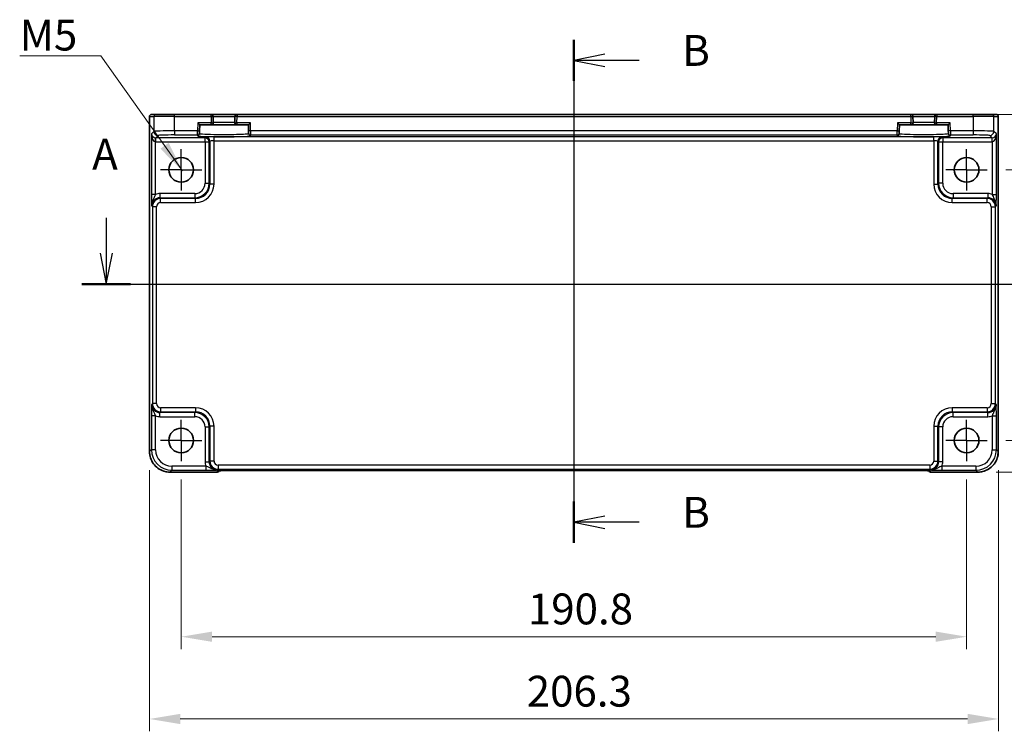
# Model space of a CAD drawing. Units: millimetres. Extents: x 43 to 5156, y 24 to 1008.
# Drawn here: x 4134 to 4373, y 416 to 589 of the extents above; entities that cross this region are included whole.
import ezdxf

# ---------------------------------------------------------------- set-up
doc = ezdxf.new("R2010")
doc.units = ezdxf.units.MM
doc.header["$LTSCALE"] = 3
doc.linetypes.add('AM_ISO08W050', pattern=[18, 12, -1.5, 3, -1.5])
doc.linetypes.add('AM_ISO08W050x2', pattern=[9, 6, -0.75, 1.5, -0.75])
doc.layers.get('Defpoints').update_dxf_attribs({"lineweight": 25})
for name, color, linetype, lineweight in [('AM_7', 4, 'AM_ISO08W050', 25), ('Dimension (ISO)', 7, 'Continuous', 18), ('Dimension (ISO) @ 1', 7, 'Continuous', 18), ('Section Line (ISO)', 7, 'Continuous', 25), ('Symbol (ISO)', 7, 'Continuous', 18), ('Visible (ISO)', 7, 'Continuous', 35), ('Visible Narrow (ISO)', 7, 'Continuous', 25)]:
    doc.layers.add(name, color=color, linetype=linetype, lineweight=lineweight)
doc.styles.add('Note Text (TK)', font='txt')
doc.dimstyles.new('Default - Method 1b (TK)', dxfattribs={"dimscale": 3, "dimtxt": 2.5, "dimasz": 2.5, "dimexe": 1, "dimexo": 1.5, "dimgap": 1, "dimtad": 1, "dimtoh": 1, "dimrnd": 1e-08, "dimdsep": 46, "dimtxsty": 'Note Text (TK)', "dimcen": 0.09, "dimdle": 5, "dimclrd": 100, "dimclre": 100, "dimclrt": 7, "dimadec": 1, "dimazin": 1, "dimtfac": 1, "dimtmove": 0, "dimatfit": 3, "dimfxl": 1, "dimtolj": 1, "dimlwd": -1, "dimlwe": -1, "dimarcsym": 0})
doc.dimstyles.new('Default - Method 1b (TK)$7', dxfattribs={"dimscale": 3, "dimtxt": 2.5, "dimasz": 2.5, "dimexe": 1, "dimexo": 1.5, "dimgap": 1, "dimtad": 1, "dimtoh": 1, "dimrnd": 1e-08, "dimdsep": 46, "dimtxsty": 'Note Text (TK)', "dimcen": 0.09, "dimdle": 5, "dimclrd": 100, "dimclre": 100, "dimclrt": 7, "dimadec": 1, "dimazin": 1, "dimtfac": 1, "dimtmove": 0, "dimatfit": 3, "dimfxl": 1, "dimtolj": 1, "dimlwd": -1, "dimlwe": -1, "dimarcsym": 0})

# ---------------------------------------------------------------- blocks, each defined once
blk = doc.blocks.new('2dTransSection00')
at = {"layer": 'Section Line (ISO)', "linetype": 'Continuous'}
for p, q in [((71.63, 180.215), (71.63, 177.34)), ((148.92, 180.215), (148.92, 177.34)), ((71.13, 177.34), (71.63, 174.84)), ((71.63, 177.34), (71.63, 174.84)), ((71.63, 174.84), (72.13, 177.34)), ((148.42, 177.34), (148.92, 174.84)), ((148.92, 177.34), (148.92, 174.84)), ((148.92, 174.84), (149.42, 177.34)), ((69.657, 174.84), (150.892, 174.84))]:
    blk.add_line(p, q, dxfattribs=at)
at = {"layer": 'Section Line (ISO)', "linetype": 'Continuous', "lineweight": 50}
for p, q in [((69.657, 174.84), (73.602, 174.84)), ((146.947, 174.84), (150.892, 174.84))]:
    blk.add_line(p, q, dxfattribs=at)
at = {"layer": 'Section Line (ISO)', "char_height": 2.5, "attachment_point": 7, "style": 'Note Text (TK)'}
for insert in [(70.493, 183.34), (147.539, 181.148)]:
    blk.add_mtext('A', dxfattribs=dict(at, insert=insert))
blk = doc.blocks.new('2dTransSection11')
at = {"layer": 'Section Line (ISO)', "linetype": 'Continuous'}
for p, q in [((109.506, 194.647), (109.506, 153.866)), ((112.006, 193.473), (109.506, 192.973)), ((112.006, 192.973), (109.506, 192.973)), ((109.506, 192.973), (112.006, 192.473)), ((114.778, 192.973), (112.006, 192.973)), ((112.006, 156.04), (109.506, 155.54)), ((112.006, 155.54), (109.506, 155.54)), ((109.506, 155.54), (112.006, 155.04)), ((114.778, 155.54), (112.006, 155.54))]:
    blk.add_line(p, q, dxfattribs=at)
at = {"layer": 'Section Line (ISO)', "linetype": 'Continuous', "lineweight": 50}
for p, q in [((109.506, 194.647), (109.506, 191.299)), ((109.506, 157.214), (109.506, 153.866))]:
    blk.add_line(p, q, dxfattribs=at)
at = {"layer": 'Section Line (ISO)', "char_height": 2.5, "attachment_point": 7, "style": 'Note Text (TK)'}
for insert in [(118.278, 191.745), (118.278, 154.312)]:
    blk.add_mtext('B', dxfattribs=dict(at, insert=insert))
blk = doc.blocks.new('*D68')
at = {"layer": 'Defpoints', "color": 0}
for p in [(4368.92, 552.3), (4368.92, 486.5), (4411.63, 486.5)]:
    blk.add_point(p, dxfattribs=at)
at = {"layer": 'Dimension (ISO)', "color": 100}
for p, q in [((4373.42, 552.3), (4414.63, 552.3)), ((4411.63, 544.8), (4411.63, 494)), ((4373.42, 486.5), (4414.63, 486.5))]:
    blk.add_line(p, q, dxfattribs=at)
for points in [[(4410.38, 544.8), (4412.88, 544.8), (4411.63, 552.3)], [(4410.38, 494), (4412.88, 494), (4411.63, 486.5)]]:
    blk.add_solid(points, dxfattribs=at)
at = {"layer": 'Dimension (ISO)', "color": 7, "insert": (4404.88, 510.67), "char_height": 7.5, "attachment_point": 4, "rotation": 90, "style": 'Note Text (TK)'}
blk.add_mtext('\\A1;65.8', dxfattribs=at)
blk = doc.blocks.new('*D47')
at = {"layer": 'Defpoints', "color": 0}
for p in [(4365.55, 565.79), (4366.63, 478.79), (4431.63, 478.79)]:
    blk.add_point(p, dxfattribs=at)
at = {"layer": 'Dimension (ISO)', "color": 100}
for p, q in [((4370.05, 565.79), (4434.63, 565.79)), ((4431.63, 558.29), (4431.63, 486.29)), ((4371.13, 478.79), (4434.63, 478.79))]:
    blk.add_line(p, q, dxfattribs=at)
for points in [[(4430.38, 558.29), (4432.88, 558.29), (4431.63, 565.79)], [(4430.38, 486.29), (4432.88, 486.29), (4431.63, 478.79)]]:
    blk.add_solid(points, dxfattribs=at)
at = {"layer": 'Dimension (ISO)', "color": 7, "insert": (4424.88, 517.41), "char_height": 7.5, "attachment_point": 4, "rotation": 90, "style": 'Note Text (TK)'}
blk.add_mtext('\\A1;87', dxfattribs=at)
blk = doc.blocks.new('*D69')
at = {"layer": 'Defpoints', "color": 0}
for p in [(4173.12, 481.5), (4363.92, 481.5), (4363.92, 438.79)]:
    blk.add_point(p, dxfattribs=at)
at = {"layer": 'Dimension (ISO)', "color": 100}
for p, q in [((4173.12, 477), (4173.12, 435.79)), ((4363.92, 477), (4363.92, 435.79)), ((4180.62, 438.79), (4356.42, 438.79))]:
    blk.add_line(p, q, dxfattribs=at)
for points in [[(4180.62, 440.04), (4180.62, 437.54), (4173.12, 438.79)], [(4356.42, 440.04), (4356.42, 437.54), (4363.92, 438.79)]]:
    blk.add_solid(points, dxfattribs=at)
at = {"layer": 'Dimension (ISO)', "color": 7, "insert": (4257.33, 445.54), "char_height": 7.5, "attachment_point": 4, "style": 'Note Text (TK)'}
blk.add_mtext('\\A1;190.8', dxfattribs=at)
blk = doc.blocks.new('*D49')
at = {"layer": 'Defpoints', "color": 0}
for p in [(4165.37, 483.79), (4371.67, 483.79), (4371.67, 418.79)]:
    blk.add_point(p, dxfattribs=at)
at = {"layer": 'Dimension (ISO)', "color": 100}
for p, q in [((4165.37, 479.29), (4165.37, 415.79)), ((4371.67, 479.29), (4371.67, 415.79)), ((4172.87, 418.79), (4364.17, 418.79))]:
    blk.add_line(p, q, dxfattribs=at)
for points in [[(4172.87, 420.04), (4172.87, 417.54), (4165.37, 418.79)], [(4364.17, 420.04), (4364.17, 417.54), (4371.67, 418.79)]]:
    blk.add_solid(points, dxfattribs=at)
at = {"layer": 'Dimension (ISO)', "color": 7, "insert": (4257.05, 425.54), "char_height": 7.5, "attachment_point": 4, "style": 'Note Text (TK)'}
blk.add_mtext('\\A1;206.3', dxfattribs=at)

msp = doc.modelspace()

# ---------------------------------------------------------------- linework, layer by layer
at = {"layer": 'AM_7'}
msp.add_line((4268.5168, 568.7522), (4268.5168, 476.1858), dxfattribs=at)
at = {"layer": 'AM_7', "linetype": 'AM_ISO08W050x2', "ltscale": 0.5}
for p, q in [((4173.1168, 552.3022), (4173.1168, 557.3022)), ((4363.9168, 552.3022), (4363.9168, 557.3022)), ((4173.1168, 552.3022), (4168.1168, 552.3022)), ((4173.1168, 552.3022), (4178.1168, 552.3022)), ((4173.1168, 552.3022), (4173.1168, 547.3022)), ((4363.9168, 552.3022), (4358.9168, 552.3022)), ((4363.9168, 552.3022), (4368.9168, 552.3022)), ((4363.9168, 552.3022), (4363.9168, 547.3022)), ((4173.1168, 486.5022), (4173.1168, 491.5022)), ((4363.9168, 486.5022), (4363.9168, 491.5022)), ((4173.1168, 486.5022), (4168.1168, 486.5022)), ((4173.1168, 486.5022), (4178.1168, 486.5022)), ((4173.1168, 486.5022), (4173.1168, 481.5022)), ((4363.9168, 486.5022), (4358.9168, 486.5022)), ((4363.9168, 486.5022), (4368.9168, 486.5022)), ((4363.9168, 486.5022), (4363.9168, 481.5022))]:
    msp.add_line(p, q, dxfattribs=at)
at = {"layer": 'Visible (ISO)'}
for p, q in [((4165.4023, 483.7853), (4165.4023, 565.2522)), ((4165.9023, 565.7522), (4165.9026, 565.7522)), ((4166.99, 565.7522), (4165.9026, 565.7522)), ((4166.99, 565.7522), (4171.4873, 565.7522)), ((4180.3642, 565.7522), (4171.4873, 565.7522)), ((4186.6693, 565.7522), (4180.3642, 565.7522)), ((4180.9033, 563.7653), (4180.8641, 565.2653)), ((4186.1695, 565.2653), (4186.1302, 563.7653)), ((4350.3642, 565.7522), (4186.6693, 565.7522)), ((4356.6693, 565.7522), (4350.3642, 565.7522)), ((4350.9033, 563.7653), (4350.8641, 565.2653)), ((4356.1695, 565.2653), (4356.1302, 563.7653)), ((4365.5463, 565.7522), (4356.6693, 565.7522)), ((4365.5463, 565.7522), (4370.0435, 565.7522)), ((4371.1309, 565.7522), (4370.0435, 565.7522)), ((4371.1309, 565.7522), (4371.1312, 565.7522)), ((4371.6312, 565.2522), (4371.6312, 483.7853)), ((4177.1135, 563.7522), (4177.6006, 563.2522)), ((4177.5615, 561.7591), (4177.6006, 563.2522)), ((4177.6006, 563.2522), (4180.4035, 563.2522)), ((4180.4035, 563.2522), (4186.63, 563.2522)), ((4186.63, 563.2522), (4189.433, 563.2522)), ((4189.433, 563.2522), (4189.9201, 563.7522)), ((4189.433, 563.2522), (4189.4721, 561.7591)), ((4347.1135, 563.7522), (4347.6006, 563.2522)), ((4347.5615, 561.7591), (4347.6006, 563.2522)), ((4347.6006, 563.2522), (4350.4035, 563.2522)), ((4350.4035, 563.2522), (4356.63, 563.2522)), ((4356.63, 563.2522), (4359.433, 563.2522)), ((4359.433, 563.2522), (4359.9201, 563.7522)), ((4359.433, 563.2522), (4359.4721, 561.7591)), ((4177.5429, 561.0492), (4177.5484, 561.2594)), ((4177.5615, 561.7591), (4177.5484, 561.2594)), ((4189.4852, 561.2594), (4189.4721, 561.7591)), ((4189.4852, 561.2594), (4189.4907, 561.0492)), ((4347.5429, 561.0492), (4347.5484, 561.2594)), ((4347.5615, 561.7591), (4347.5484, 561.2594)), ((4359.4852, 561.2594), (4359.4721, 561.7591)), ((4359.4852, 561.2594), (4359.4907, 561.0492)), ((4181.6881, 478.7877), (4170.3999, 478.7877)), ((4182.3952, 479.0806), (4182.4661, 479.1515)), ((4184.9146, 479.1858), (4352.1189, 479.1858)), ((4354.5674, 479.1515), (4354.6384, 479.0806)), ((4366.6337, 478.7877), (4355.3455, 478.7877))]:
    msp.add_line(p, q, dxfattribs=at)
for centre in [(4173.1168, 552.3022), (4363.9168, 552.3022), (4173.1168, 486.5022), (4363.9168, 486.5022)]:
    msp.add_circle(centre, 3, dxfattribs=at)
for centre, radius, start, end in [((4165.9023, 565.2522), 0.5, 90, 180), ((4180.3642, 565.2522), 0.5, 1.5, 90), ((4186.6693, 565.2522), 0.5, 90, 178.5), ((4350.3642, 565.2522), 0.5, 1.5, 90), ((4356.6693, 565.2522), 0.5, 90, 178.5), ((4371.1312, 565.2522), 0.5, 0, 90), ((4180.4035, 563.7522), 0.5, 270, 1.5), ((4186.63, 563.7522), 0.5, 178.5, 270), ((4350.4035, 563.7522), 0.5, 270, 1.5), ((4356.63, 563.7522), 0.5, 178.5, 270), ((4181.6881, 479.7877), 1, 270, 315), ((4355.3455, 479.7877), 1, 225, 270)]:
    msp.add_arc(centre, radius, start, end, dxfattribs=at)
for points, knots in [([(4165.4023, 483.7853), (4165.4023, 483.2618), (4165.4851, 482.7385), (4165.8085, 481.7429), (4166.0489, 481.2709), (4166.6641, 480.4241), (4167.0387, 480.0495), (4167.8855, 479.4343), (4168.3575, 479.1939), (4169.3531, 478.8705), (4169.8764, 478.7877), (4170.3999, 478.7877)], [-0.78478918, -0.78478918, -0.78478918, -0.78478918, -0.47087351, -0.47087351, -0.15695784, -0.15695784, 0.15695784, 0.15695784, 0.47087351, 0.47087351, 0.78478918, 0.78478918, 0.78478918, 0.78478918]), ([(4366.6337, 478.7877), (4367.1571, 478.7877), (4367.6805, 478.8705), (4368.676, 479.1939), (4369.1481, 479.4343), (4369.9949, 480.0495), (4370.3695, 480.4241), (4370.9846, 481.2709), (4371.2251, 481.7429), (4371.5484, 482.7385), (4371.6312, 483.2618), (4371.6312, 483.7853)], [-0.78478918, -0.78478918, -0.78478918, -0.78478918, -0.47087351, -0.47087351, -0.15695784, -0.15695784, 0.15695784, 0.15695784, 0.47087351, 0.47087351, 0.78478918, 0.78478918, 0.78478918, 0.78478918]), ([(4184.9146, 479.1858), (4184.621, 479.1858), (4184.3263, 479.1847), (4183.764, 479.1802), (4183.4965, 479.1768), (4183.0163, 479.1684), (4182.8035, 479.1632), (4182.4696, 479.1523), (4182.3418, 479.1463), (4182.2395, 479.1396), (4182.2203, 479.1381), (4182.1992, 479.1362), (4182.1938, 479.1356), (4182.1932, 479.1355), (4182.1932, 479.1355), (4182.1932, 479.1355)], [4.66304364, 4.66304364, 4.66304364, 4.66304364, 4.97720291, 4.97720291, 5.29136218, 5.29136218, 5.60552144, 5.60552144, 5.89758115, 5.89758115, 5.98763546, 5.98763546, 6.04935493, 6.04935493, 6.05266794, 6.05266794, 6.05266794, 6.05266794]), ([(4354.8404, 479.1355), (4354.8404, 479.1355), (4354.835, 479.1361), (4354.8096, 479.1384), (4354.7804, 479.1406), (4354.6834, 479.1465), (4354.6023, 479.1503), (4354.3697, 479.1591), (4354.2027, 479.1638), (4353.792, 479.1728), (4353.5402, 479.1768), (4352.9996, 479.1827), (4352.7109, 479.1846), (4352.3187, 479.1857), (4352.2187, 479.1858), (4352.1189, 479.1858)], [0.23051737, 0.23051737, 0.23051737, 0.23051737, 0.29425246, 0.29425246, 0.41677098, 0.41677098, 0.61298432, 0.61298432, 0.88502233, 0.88502233, 1.19918159, 1.19918159, 1.51334086, 1.51334086, 1.62014166, 1.62014166, 1.62014166, 1.62014166])]:
    msp.add_open_spline(points, degree=3, knots=knots, dxfattribs=at)
at = {"layer": 'Visible Narrow (ISO)'}
for p, q in [((4165.4029, 565.2522), (4165.4023, 565.2522)), ((4165.4029, 483.7853), (4165.4029, 565.2522)), ((4165.4029, 565.2522), (4166.4903, 565.2522)), ((4171.4873, 565.2522), (4166.4903, 565.2522)), ((4166.4903, 565.2522), (4166.4903, 561.6373)), ((4171.4873, 565.2522), (4171.4873, 565.7522)), ((4171.4873, 565.2522), (4180.3642, 565.2522)), ((4171.4873, 561.7722), (4171.4873, 565.2522)), ((4180.3642, 565.2522), (4180.3642, 565.7522)), ((4180.3642, 565.2522), (4180.8641, 565.2653)), ((4180.3642, 565.2522), (4180.4035, 563.7522)), ((4180.8641, 565.2653), (4186.1695, 565.2653)), ((4186.6693, 565.2522), (4186.1695, 565.2653)), ((4186.63, 563.7522), (4186.6693, 565.2522)), ((4186.6693, 565.7522), (4186.6693, 565.2522)), ((4186.6693, 565.2522), (4350.3642, 565.2522)), ((4350.3642, 565.2522), (4350.3642, 565.7522)), ((4350.3642, 565.2522), (4350.8641, 565.2653)), ((4350.3642, 565.2522), (4350.4035, 563.7522)), ((4350.8641, 565.2653), (4356.1695, 565.2653)), ((4356.6693, 565.2522), (4356.1695, 565.2653)), ((4356.63, 563.7522), (4356.6693, 565.2522)), ((4356.6693, 565.7522), (4356.6693, 565.2522)), ((4356.6693, 565.2522), (4365.5463, 565.2522)), ((4365.5463, 565.2522), (4365.5463, 565.7522)), ((4370.5432, 565.2522), (4365.5463, 565.2522)), ((4365.5463, 565.2522), (4365.5463, 561.7722)), ((4370.5432, 565.2522), (4371.6306, 565.2522)), ((4370.5432, 561.6373), (4370.5432, 565.2522)), ((4371.6312, 565.2522), (4371.6306, 565.2522)), ((4371.6306, 565.2522), (4371.6306, 483.7853)), ((4177.1135, 563.7522), (4177.0616, 561.7722)), ((4180.4035, 563.7522), (4177.1135, 563.7522)), ((4180.4035, 563.7522), (4180.9033, 563.7653)), ((4180.4035, 563.2522), (4180.4035, 563.7522)), ((4186.1302, 563.7653), (4180.9033, 563.7653)), ((4186.1302, 563.7653), (4186.63, 563.7522)), ((4186.63, 563.7522), (4186.63, 563.2522)), ((4189.9201, 563.7522), (4186.63, 563.7522)), ((4189.9719, 561.7722), (4189.9201, 563.7522)), ((4347.1135, 563.7522), (4347.0616, 561.7722)), ((4350.4035, 563.7522), (4347.1135, 563.7522)), ((4350.4035, 563.7522), (4350.9033, 563.7653)), ((4350.4035, 563.2522), (4350.4035, 563.7522)), ((4356.1302, 563.7653), (4350.9033, 563.7653)), ((4356.1302, 563.7653), (4356.63, 563.7522)), ((4356.63, 563.7522), (4356.63, 563.2522)), ((4359.9201, 563.7522), (4356.63, 563.7522)), ((4359.9719, 561.7722), (4359.9201, 563.7522)), ((4166.4903, 561.6373), (4165.8709, 561.0179)), ((4165.8709, 561.0179), (4165.8709, 546.3218)), ((4166.8702, 559.0876), (4166.9039, 560.0864)), ((4166.9376, 560.0859), (4167.4897, 560.638)), ((4166.9376, 559.0865), (4166.9376, 560.0859)), ((4178.9011, 560.0859), (4166.9376, 560.0859)), ((4171.4873, 561.7722), (4171.4873, 560.7728)), ((4177.0616, 561.7722), (4171.4873, 561.7722)), ((4171.4873, 560.7728), (4177.0486, 560.7728)), ((4177.0486, 560.7728), (4177.0431, 560.5626)), ((4177.0486, 560.7728), (4177.0616, 561.7722)), ((4177.0616, 561.7722), (4177.5615, 561.7591)), ((4179.0816, 560.2664), (4178.9011, 560.0859)), ((4178.9011, 559.0865), (4178.9011, 560.0859)), ((4181.0804, 559.3344), (4181.0804, 560.3338)), ((4355.9532, 560.3338), (4181.0804, 560.3338)), ((4189.9719, 561.7722), (4189.4721, 561.7591)), ((4347.0616, 561.7722), (4189.9719, 561.7722)), ((4189.9719, 561.7722), (4189.985, 560.7728)), ((4189.985, 560.7728), (4347.0486, 560.7728)), ((4189.9905, 560.5626), (4189.985, 560.7728)), ((4347.0486, 560.7728), (4347.0431, 560.5626)), ((4347.0486, 560.7728), (4347.0616, 561.7722)), ((4347.0616, 561.7722), (4347.5615, 561.7591)), ((4355.9532, 559.3344), (4355.9532, 560.3338)), ((4358.1325, 560.0859), (4357.9519, 560.2664)), ((4358.1325, 560.0859), (4358.1325, 559.0865)), ((4370.0959, 560.0859), (4358.1325, 560.0859)), ((4359.9719, 561.7722), (4359.4721, 561.7591)), ((4365.5463, 561.7722), (4359.9719, 561.7722)), ((4359.9719, 561.7722), (4359.985, 560.7728)), ((4359.985, 560.7728), (4365.5463, 560.7728)), ((4359.9905, 560.5626), (4359.985, 560.7728)), ((4365.5463, 561.7722), (4365.5463, 560.7728)), ((4369.5438, 560.638), (4370.0959, 560.0859)), ((4370.0959, 559.0865), (4370.0959, 560.0859)), ((4370.1633, 559.0876), (4370.1296, 560.0864)), ((4371.1627, 561.0179), (4370.5432, 561.6373)), ((4371.1627, 546.3218), (4371.1627, 561.0179)), ((4166.8702, 546.3218), (4166.8702, 559.0876)), ((4166.9376, 559.0865), (4178.9011, 559.0865)), ((4178.9011, 559.0865), (4179.9005, 559.0865)), ((4178.9011, 559.0865), (4178.9011, 549.0163)), ((4179.9005, 559.0865), (4180.081, 559.267)), ((4179.9005, 549.0163), (4179.9005, 559.0865)), ((4180.081, 559.267), (4180.081, 548.8358)), ((4181.0804, 548.8358), (4181.0804, 559.3344)), ((4181.0804, 559.3344), (4355.9532, 559.3344)), ((4355.9532, 559.3344), (4355.9532, 548.8358)), ((4356.9525, 548.8358), (4356.9525, 559.267)), ((4356.9525, 559.267), (4357.1331, 559.0865)), ((4357.1331, 559.0865), (4358.1325, 559.0865)), ((4357.1331, 559.0865), (4357.1331, 549.0163)), ((4358.1325, 559.0865), (4370.0959, 559.0865)), ((4358.1325, 549.0163), (4358.1325, 559.0865)), ((4370.1633, 559.0876), (4370.1633, 546.3218)), ((4178.9011, 549.0163), (4179.9005, 549.0163)), ((4180.081, 548.8358), (4179.9005, 549.0163)), ((4181.0804, 548.8358), (4180.081, 548.8358)), ((4355.9532, 548.8358), (4356.9525, 548.8358)), ((4357.1331, 549.0163), (4356.9525, 548.8358)), ((4358.1325, 549.0163), (4357.1331, 549.0163)), ((4166.8702, 546.3218), (4165.8709, 546.3218)), ((4176.4026, 546.5179), (4167.937, 546.5179)), ((4167.937, 546.5179), (4167.937, 545.5185)), ((4168.1176, 545.3379), (4167.937, 545.5185)), ((4167.937, 545.5185), (4176.4026, 545.5185)), ((4176.4026, 546.5179), (4176.4026, 545.5185)), ((4176.4026, 545.5185), (4176.5831, 545.3379)), ((4360.4504, 545.3379), (4360.6309, 545.5185)), ((4369.0965, 546.5179), (4360.6309, 546.5179)), ((4360.6309, 546.5179), (4360.6309, 545.5185)), ((4360.6309, 545.5185), (4369.0965, 545.5185)), ((4369.0965, 545.5185), (4368.916, 545.3379)), ((4369.0965, 546.5179), (4369.0965, 545.5185)), ((4370.1633, 546.3218), (4371.1627, 546.3218)), ((4165.9383, 543.5197), (4166.1188, 543.3392)), ((4167.1182, 543.3392), (4166.1188, 543.3392)), ((4166.1188, 543.3392), (4166.1188, 495.4652)), ((4167.1182, 495.4652), (4167.1182, 543.3392)), ((4168.1176, 544.3385), (4168.1176, 545.3379)), ((4176.5831, 545.3379), (4168.1176, 545.3379)), ((4168.1176, 544.3385), (4176.5831, 544.3385)), ((4176.5831, 544.3385), (4176.5831, 545.3379)), ((4360.4504, 544.3385), (4360.4504, 545.3379)), ((4368.916, 545.3379), (4360.4504, 545.3379)), ((4360.4504, 544.3385), (4368.916, 544.3385)), ((4368.916, 544.3385), (4368.916, 545.3379)), ((4369.9154, 543.3392), (4370.9148, 543.3392)), ((4369.9154, 543.3392), (4369.9154, 495.4652)), ((4370.9148, 543.3392), (4371.0953, 543.5197)), ((4370.9148, 495.4652), (4370.9148, 543.3392)), ((4166.1188, 495.4652), (4165.9383, 495.2847)), ((4167.1182, 495.4652), (4166.1188, 495.4652)), ((4369.9154, 495.4652), (4370.9148, 495.4652)), ((4371.0953, 495.2847), (4370.9148, 495.4652)), ((4167.937, 493.2859), (4168.1176, 493.4664)), ((4176.4026, 493.2859), (4167.937, 493.2859)), ((4167.937, 492.2865), (4167.937, 493.2859)), ((4168.1176, 494.4658), (4168.1176, 493.4664)), ((4176.5831, 494.4658), (4168.1176, 494.4658)), ((4168.1176, 493.4664), (4176.5831, 493.4664)), ((4176.5831, 493.4664), (4176.4026, 493.2859)), ((4176.4026, 492.2865), (4176.4026, 493.2859)), ((4176.5831, 494.4658), (4176.5831, 493.4664)), ((4360.4504, 494.4658), (4360.4504, 493.4664)), ((4368.916, 494.4658), (4360.4504, 494.4658)), ((4360.6309, 493.2859), (4360.4504, 493.4664)), ((4360.4504, 493.4664), (4368.916, 493.4664)), ((4369.0965, 493.2859), (4360.6309, 493.2859)), ((4360.6309, 492.2865), (4360.6309, 493.2859)), ((4368.916, 494.4658), (4368.916, 493.4664)), ((4368.916, 493.4664), (4369.0965, 493.2859)), ((4369.0965, 492.2865), (4369.0965, 493.2859)), ((4165.8709, 492.4825), (4165.8709, 484.2532)), ((4166.8702, 492.4825), (4165.8709, 492.4825)), ((4166.8702, 484.2532), (4166.8702, 492.4825)), ((4167.937, 492.2865), (4176.4026, 492.2865)), ((4360.6309, 492.2865), (4369.0965, 492.2865)), ((4370.1633, 492.4825), (4371.1627, 492.4825)), ((4370.1633, 492.4825), (4370.1633, 484.2532)), ((4371.1627, 484.2532), (4371.1627, 492.4825)), ((4178.9011, 489.788), (4179.9005, 489.788)), ((4178.9011, 489.788), (4178.9011, 481.3224)), ((4179.9005, 489.788), (4180.081, 489.9685)), ((4179.9005, 481.3224), (4179.9005, 489.788)), ((4181.0804, 489.9685), (4180.081, 489.9685)), ((4180.081, 489.9685), (4180.081, 481.503)), ((4181.0804, 481.503), (4181.0804, 489.9685)), ((4355.9532, 489.9685), (4356.9525, 489.9685)), ((4355.9532, 489.9685), (4355.9532, 481.503)), ((4356.9525, 489.9685), (4357.1331, 489.788)), ((4356.9525, 481.503), (4356.9525, 489.9685)), ((4357.1331, 489.788), (4357.1331, 481.3224)), ((4358.1325, 489.788), (4357.1331, 489.788)), ((4358.1325, 481.3224), (4358.1325, 489.788)), ((4165.4023, 483.7853), (4165.4029, 483.7853)), ((4165.8709, 484.2532), (4165.4029, 483.7853)), ((4166.8702, 484.2532), (4165.8709, 484.2532)), ((4370.1633, 484.2532), (4371.1627, 484.2532)), ((4371.6306, 483.7853), (4371.1627, 484.2532)), ((4371.6312, 483.7853), (4371.6306, 483.7853)), ((4178.9011, 481.3224), (4179.9005, 481.3224)), ((4180.081, 481.503), (4179.9005, 481.3224)), ((4181.0804, 481.503), (4180.081, 481.503)), ((4355.9532, 481.503), (4356.9525, 481.503)), ((4357.1331, 481.3224), (4356.9525, 481.503)), ((4358.1325, 481.3224), (4357.1331, 481.3224)), ((4170.3999, 478.7883), (4170.8678, 479.2563)), ((4181.6881, 478.7883), (4170.3999, 478.7883)), ((4170.3999, 478.7877), (4170.3999, 478.7883)), ((4170.8678, 480.2556), (4170.8678, 479.2563)), ((4179.0971, 480.2556), (4170.8678, 480.2556)), ((4170.8678, 479.2563), (4179.0971, 479.2563)), ((4179.0971, 480.2556), (4179.0971, 479.2563)), ((4182.0163, 479.1166), (4181.6881, 478.7883)), ((4181.6881, 478.7883), (4181.6881, 478.7877)), ((4181.8993, 479.3237), (4182.0798, 479.5042)), ((4182.0798, 480.5036), (4182.0798, 479.5042)), ((4354.9538, 480.5036), (4182.0798, 480.5036)), ((4182.0798, 479.5042), (4354.9538, 479.5042)), ((4352.1189, 479.1864), (4184.9146, 479.1864)), ((4184.9146, 479.1864), (4184.9146, 479.1858)), ((4352.1189, 479.1864), (4352.1189, 479.1858)), ((4354.9538, 480.5036), (4354.9538, 479.5042)), ((4354.9538, 479.5042), (4355.1343, 479.3237)), ((4355.3455, 478.7883), (4355.0172, 479.1166)), ((4355.3455, 478.7877), (4355.3455, 478.7883)), ((4366.6337, 478.7883), (4355.3455, 478.7883)), ((4357.9364, 480.2556), (4357.9364, 479.2563)), ((4366.1657, 480.2556), (4357.9364, 480.2556)), ((4357.9364, 479.2563), (4366.1657, 479.2563)), ((4366.1657, 480.2556), (4366.1657, 479.2563)), ((4366.1657, 479.2563), (4366.6337, 478.7883)), ((4366.6337, 478.7877), (4366.6337, 478.7883))]:
    msp.add_line(p, q, dxfattribs=at)
for centre, major_axis, ratio, start_param, end_param in [((4165.9026, 565.2522), (0, 0.5), 0.99939083, 0, 1.57079633), ((4166.99, 565.2522), (0, 0.5), 0.99939083, 0, 1.57079633), ((4370.0435, 565.2522), (0, 0.5), 0.99939083, 4.71238898, 6.28318531), ((4371.1309, 565.2522), (0, 0.5), 0.99939083, 4.71238898, 6.28318531), ((4166.8702, 561.0179), (-0.9422, 0.3757), 0.90523123, 0.4149254, 1.95081514), ((4166.8702, 561.0179), (0.0476, -1.9313), 0.51720817, 4.69962899, 6.23551874), ((4171.4873, 561.6325), (-5, 0), 0.02793662, 4.71238898, 6.24827872), ((4167.4897, 561.6373), (-0.7071, 0.7071), 0.99878277, 0.78600715, 2.3555855), ((4166.9401, 561.0877), (-0.7097, -0.7097), 0.99635864, 0.75110057, 0.78478918), ((4171.4873, 560.6331), (4, 0), 0.03492077, 1.57079633, 3.10668607), ((4183.5168, 560.5624), (6.4737, 0), 0.03492078, 3.14067822, 6.28409974), ((4177.0431, 561.0623), (0.4998, -0.0131), 0.99939041, 4.73855297, 6.28318531), ((4177.0486, 561.2725), (0.4998, -0.0131), 0.99939041, 4.73855297, 6.28318531), ((4178.9011, 559.0865), (0.7071, -0.7071), 0.99878277, 0.78600715, 2.3555855), ((4181.0804, 560.264), (-2, 0), 0.03492077, 4.71238898, 6.24827872), ((4179.0816, 559.267), (-0.7071, 0.7071), 0.99878277, 3.9275998, 5.49717816), ((4189.985, 561.2725), (-0.4998, -0.0131), 0.99939041, 0, 1.54463234), ((4189.9905, 561.0623), (-0.4998, -0.0131), 0.99939041, 0, 1.54463234), ((4353.5168, 560.5624), (6.4737, 0), 0.03492078, 3.14067822, 6.28409974), ((4347.0431, 561.0623), (0.4998, -0.0131), 0.99939041, 4.73855297, 6.28318531), ((4347.0486, 561.2725), (0.4998, -0.0131), 0.99939041, 4.73855297, 6.28318531), ((4355.9532, 560.264), (-2, 0), 0.03492077, 3.17649924, 4.71238898), ((4357.9519, 559.267), (0.7071, 0.7071), 0.99878277, 0.78600715, 2.3555855), ((4358.1325, 559.0865), (0.7071, 0.7071), 0.99878277, 0.78600715, 2.3555855), ((4359.985, 561.2725), (-0.4998, -0.0131), 0.99939041, 0, 1.54463234), ((4359.9905, 561.0623), (-0.4998, -0.0131), 0.99939041, 0, 1.54463234), ((4365.5463, 561.6325), (-5, 0), 0.02793662, 3.17649924, 4.71238898), ((4365.5463, 560.6331), (4, 0), 0.03492077, 0.03490659, 1.57079633), ((4369.5438, 561.6373), (0.7071, 0.7071), 0.99878277, 3.9275998, 5.49717816), ((4370.0935, 561.0877), (0.7097, -0.7097), 0.99635864, 5.49839613, 5.53208474), ((4370.1633, 561.0179), (-0.9422, -0.3757), 0.90523123, 1.19077751, 2.72666725), ((4370.1633, 561.0179), (-0.0476, -1.9313), 0.51720817, 0.04766657, 1.58355631), ((4166.9401, 561.0877), (-1.4159, -1.4159), 0.99878277, 0.75110057, 0.78478918), ((4181.0804, 559.2646), (1, 0), 0.06984154, 1.57079633, 3.10668607), ((4355.9532, 559.2646), (1, 0), 0.06984154, 0.03490659, 1.57079633), ((4370.0935, 561.0877), (1.4159, -1.4159), 0.99878277, 5.49839613, 5.53208474), ((4176.3996, 549.0194), (2.4762, -2.4762), 0.99947754, 5.49839613, 7.06797448), ((4176.3996, 549.0194), (1.7699, -1.7699), 0.99878277, 5.49839613, 7.06797448), ((4176.5777, 548.8413), (3.1859, -3.1859), 0.99878277, 5.49839613, 7.06797448), ((4176.5777, 548.8413), (2.4796, -2.4796), 0.99808896, 5.49839613, 7.06797448), ((4360.4559, 548.8413), (-3.1859, -3.1859), 0.99878277, 5.49839613, 7.06797448), ((4360.4559, 548.8413), (-2.4796, -2.4796), 0.99808896, 5.49839613, 7.06797448), ((4360.634, 549.0194), (-2.4762, -2.4762), 0.99947754, 5.49839613, 7.06797448), ((4360.634, 549.0194), (-1.7699, -1.7699), 0.99878277, 5.49839613, 7.06797448), ((4167.9407, 543.516), (-1.4177, 1.4177), 0.99756923, 5.49839613, 7.06797448), ((4167.9407, 543.516), (-2.1239, 2.1239), 0.99878277, 5.49839613, 5.8618039), ((4369.0929, 543.516), (2.1239, 2.1239), 0.99878277, 0.42138141, 0.78478918), ((4369.0929, 543.516), (1.4177, 1.4177), 0.99756923, 5.49839613, 7.06797448), ((4168.1188, 543.3379), (-1.4142, 1.4142), 0.99999926, 5.49839613, 7.06797448), ((4168.1188, 543.3379), (-0.708, 0.708), 0.99878277, 5.49839613, 7.06797448), ((4368.9148, 543.3379), (1.4142, 1.4142), 0.99999926, 5.49839613, 7.06797448), ((4368.9148, 543.3379), (0.708, 0.708), 0.99878277, 5.49839613, 7.06797448), ((4167.9407, 495.2883), (-1.4177, -1.4177), 0.99756923, 5.49839613, 7.06797448), ((4168.1188, 495.4664), (-1.4142, -1.4142), 0.99999926, 5.49839613, 7.06797448), ((4168.1188, 495.4664), (-0.708, -0.708), 0.99878277, 5.49839613, 7.06797448), ((4368.9148, 495.4664), (0.708, -0.708), 0.99878277, 5.49839613, 7.06797448), ((4368.9148, 495.4664), (1.4142, -1.4142), 0.99999926, 5.49839613, 7.06797448), ((4369.0929, 495.2883), (1.4177, -1.4177), 0.99756923, 5.49839613, 7.06797448), ((4176.3996, 489.785), (2.4762, 2.4762), 0.99947754, 5.49839613, 7.06797448), ((4176.5777, 489.9631), (3.1859, 3.1859), 0.99878277, 5.49839613, 7.06797448), ((4176.5777, 489.9631), (2.4796, 2.4796), 0.99808896, 5.49839613, 7.06797448), ((4360.4559, 489.9631), (-3.1859, 3.1859), 0.99878277, 5.49839613, 7.06797448), ((4360.4559, 489.9631), (-2.4796, 2.4796), 0.99808896, 5.49839613, 7.06797448), ((4360.634, 489.785), (-2.4762, 2.4762), 0.99947754, 5.49839613, 7.06797448), ((4167.9407, 495.2883), (-2.1239, -2.1239), 0.99878277, 0.42138141, 0.78478918), ((4176.3996, 489.785), (1.7699, 1.7699), 0.99878277, 5.49839613, 7.06797448), ((4360.634, 489.785), (-1.7699, 1.7699), 0.99878277, 5.49839613, 7.06797448), ((4369.0929, 495.2883), (2.1239, -2.1239), 0.99878277, 5.49839613, 5.8618039), ((4170.4047, 483.7901), (-3.5381, -3.5381), 0.99926901, 5.49839613, 7.06797448), ((4170.8727, 484.2581), (-3.5381, -3.5381), 0.99926901, 5.49839613, 7.06797448), ((4170.8727, 484.2581), (-2.8319, -2.8319), 0.99878277, 5.49839613, 7.06797448), ((4366.1609, 484.2581), (3.5381, -3.5381), 0.99926901, 5.49839613, 7.06797448), ((4366.1609, 484.2581), (2.8319, -2.8319), 0.99878277, 5.49839613, 7.06797448), ((4366.6288, 483.7901), (3.5381, -3.5381), 0.99926901, 5.49839613, 7.06797448), ((4181.9029, 481.3261), (-2.1239, -2.1239), 0.99878277, 5.49839613, 5.8618039), ((4181.9029, 481.3261), (-1.4177, -1.4177), 0.99756923, 5.49839613, 7.06797448), ((4182.081, 481.5042), (-1.4142, -1.4142), 0.99999926, 5.49839613, 7.06797448), ((4182.081, 481.5042), (-0.708, -0.708), 0.99878277, 5.49839613, 7.06797448), ((4354.9525, 481.5042), (0.708, -0.708), 0.99878277, 5.49839613, 7.06797448), ((4354.9525, 481.5042), (1.4142, -1.4142), 0.99999926, 5.49839613, 7.06797448), ((4355.1306, 481.3261), (1.4177, -1.4177), 0.99756923, 5.49839613, 7.06797448), ((4355.1306, 481.3261), (2.1239, -2.1239), 0.99878277, 0.42138141, 0.78478918), ((4181.6881, 479.7877), (0.7071, -0.7071), 0.99878277, 5.49717816, 6.28318531), ((4184.8448, 479.1166), (-2.8293, -0.0017), 0.02467766, 4.68768624, 6.25848256), ((4182.0163, 480.116), (-0.7071, 0.7071), 0.99878277, 2.3555855, 2.56636819), ((4352.1888, 479.1166), (2.8293, -0.0017), 0.02467766, 0.02470274, 1.59549907), ((4355.3455, 479.7877), (-0.7071, -0.7071), 0.99878277, 0, 0.78600715), ((4355.0172, 480.116), (0.7071, 0.7071), 0.99878277, 3.71685106, 3.9275998)]:
    msp.add_ellipse(centre, major_axis=major_axis, ratio=ratio, start_param=start_param, end_param=end_param, dxfattribs=at)
for points, knots in [([(4189.4907, 561.0492), (4189.4913, 561.0266), (4189.4015, 561.004), (4188.9434, 560.9478), (4188.4381, 560.9158), (4187.0568, 560.863), (4186.1631, 560.8428), (4184.1403, 560.8204), (4182.9998, 560.82), (4180.7192, 560.8436), (4179.6115, 560.8714), (4178.0543, 560.946), (4177.5996, 560.9925), (4177.5445, 561.0428), (4177.5428, 561.046), (4177.5429, 561.0492)], [-1.57171076, -1.57171076, -1.57171076, -1.57171076, -1.27152777, -1.27152777, -0.79123499, -0.79123499, -0.28475993, -0.28475993, 0.26714924, 0.26714924, 0.90255211, 0.90255211, 1.52933202, 1.52933202, 1.57171076, 1.57171076, 1.57171076, 1.57171076]), ([(4359.4907, 561.0492), (4359.4913, 561.0266), (4359.4015, 561.004), (4358.9434, 560.9478), (4358.4381, 560.9158), (4357.0568, 560.863), (4356.1631, 560.8428), (4354.1403, 560.8204), (4352.9998, 560.82), (4350.7192, 560.8436), (4349.6115, 560.8714), (4348.0543, 560.946), (4347.5996, 560.9925), (4347.5445, 561.0428), (4347.5428, 561.046), (4347.5429, 561.0492)], [-1.57171076, -1.57171076, -1.57171076, -1.57171076, -1.27152777, -1.27152777, -0.79123499, -0.79123499, -0.28475993, -0.28475993, 0.26714924, 0.26714924, 0.90255211, 0.90255211, 1.52933202, 1.52933202, 1.57171076, 1.57171076, 1.57171076, 1.57171076]), ([(4165.8709, 546.3218), (4165.8709, 546.1749), (4165.8714, 546.027), (4165.8739, 545.6486), (4165.8766, 545.4244), (4165.8849, 544.9476), (4165.8909, 544.7039), (4165.9037, 544.3006), (4165.9102, 544.1316), (4165.9239, 543.8139), (4165.9311, 543.6653), (4165.9383, 543.5197)], [0, 0, 0, 0, 0.044070727, 0.044070727, 0.11458389, 0.11458389, 0.203074604, 0.203074604, 0.277997129, 0.277997129, 0.353553049, 0.353553049, 0.353553049, 0.353553049]), ([(4165.9383, 543.5197), (4165.9347, 543.8103), (4165.9821, 544.0999), (4166.1305, 544.6083), (4166.2269, 544.8285), (4166.4269, 545.2525), (4166.5296, 545.451), (4166.6819, 545.787), (4166.739, 545.9283), (4166.8186, 546.1539), (4166.8458, 546.2391), (4166.8702, 546.3218)], [-0.353553049, -0.353553049, -0.353553049, -0.353553049, -0.277997129, -0.277997129, -0.203074604, -0.203074604, -0.11458389, -0.11458389, -0.044070727, -0.044070727, 0, 0, 0, 0]), ([(4370.1633, 546.3218), (4370.2121, 546.1564), (4370.2727, 545.9817), (4370.4228, 545.6221), (4370.5157, 545.4322), (4370.62, 545.2195), (4370.724, 545.0073), (4370.8414, 544.7686), (4371.0327, 544.1964), (4371.0995, 543.8597), (4371.0953, 543.5197)], [-0.352914191, -0.352914191, -0.352914191, -0.352914191, -0.264781251, -0.264781251, -0.176137684, -0.176137684, -0.176137684, -0.08774943, -0.08774943, 0.000638824, 0.000638824, 0.000638824, 0.000638824]), ([(4371.0953, 543.5197), (4371.1037, 543.69), (4371.1121, 543.8646), (4371.1279, 544.2468), (4371.1353, 544.4541), (4371.1416, 544.6863), (4371.148, 544.9192), (4371.1533, 545.1795), (4371.1607, 545.7303), (4371.1627, 546.028), (4371.1627, 546.3218)], [-0.000638824, -0.000638824, -0.000638824, -0.000638824, 0.08774943, 0.08774943, 0.176137684, 0.176137684, 0.176137684, 0.264781251, 0.264781251, 0.352914191, 0.352914191, 0.352914191, 0.352914191]), ([(4165.9383, 495.2847), (4165.9299, 495.1143), (4165.9214, 494.9398), (4165.9056, 494.5576), (4165.8983, 494.3502), (4165.8919, 494.118), (4165.8856, 493.8851), (4165.8802, 493.6248), (4165.8729, 493.0741), (4165.8709, 492.7763), (4165.8709, 492.4825)], [-0.00063885, -0.00063885, -0.00063885, -0.00063885, 0.08774941, 0.08774941, 0.176137671, 0.176137671, 0.176137671, 0.264781251, 0.264781251, 0.352914191, 0.352914191, 0.352914191, 0.352914191]), ([(4166.8702, 492.4825), (4166.8214, 492.648), (4166.7609, 492.8226), (4166.6107, 493.1823), (4166.5178, 493.3721), (4166.4135, 493.5849), (4166.3096, 493.797), (4166.1922, 494.0357), (4166.0008, 494.608), (4165.9341, 494.9447), (4165.9383, 495.2847)], [-0.352914191, -0.352914191, -0.352914191, -0.352914191, -0.264781251, -0.264781251, -0.176137671, -0.176137671, -0.176137671, -0.08774941, -0.08774941, 0.00063885, 0.00063885, 0.00063885, 0.00063885]), ([(4371.0953, 495.2847), (4371.0989, 494.994), (4371.0514, 494.7045), (4370.9031, 494.1961), (4370.8066, 493.9758), (4370.6066, 493.5519), (4370.504, 493.3533), (4370.3517, 493.0173), (4370.2945, 492.876), (4370.215, 492.6504), (4370.1877, 492.5653), (4370.1633, 492.4825)], [-0.353553028, -0.353553028, -0.353553028, -0.353553028, -0.277997129, -0.277997129, -0.203074604, -0.203074604, -0.11458389, -0.11458389, -0.044070727, -0.044070727, 0, 0, 0, 0]), ([(4371.1627, 492.4825), (4371.1627, 492.6294), (4371.1622, 492.7774), (4371.1597, 493.1557), (4371.157, 493.38), (4371.1487, 493.8567), (4371.1426, 494.1004), (4371.1299, 494.5038), (4371.1234, 494.6727), (4371.1097, 494.9904), (4371.1025, 495.1391), (4371.0953, 495.2847)], [0, 0, 0, 0, 0.044070727, 0.044070727, 0.11458389, 0.11458389, 0.203074604, 0.203074604, 0.277997129, 0.277997129, 0.353553028, 0.353553028, 0.353553028, 0.353553028]), ([(4181.8993, 479.3237), (4181.6086, 479.3201), (4181.3191, 479.3675), (4180.8107, 479.5159), (4180.5904, 479.6123), (4180.1665, 479.8123), (4179.9679, 479.915), (4179.6319, 480.0673), (4179.4906, 480.1244), (4179.265, 480.204), (4179.1799, 480.2312), (4179.0971, 480.2556)], [-0.353553045, -0.353553045, -0.353553045, -0.353553045, -0.277997129, -0.277997129, -0.203074604, -0.203074604, -0.11458389, -0.11458389, -0.044070727, -0.044070727, 0, 0, 0, 0]), ([(4179.0971, 479.2563), (4179.244, 479.2563), (4179.392, 479.2567), (4179.7703, 479.2593), (4179.9946, 479.262), (4180.4713, 479.2703), (4180.715, 479.2763), (4181.1184, 479.2891), (4181.2873, 479.2956), (4181.605, 479.3093), (4181.7537, 479.3165), (4181.8993, 479.3237)], [0, 0, 0, 0, 0.044070727, 0.044070727, 0.11458389, 0.11458389, 0.203074604, 0.203074604, 0.277997129, 0.277997129, 0.353553045, 0.353553045, 0.353553045, 0.353553045]), ([(4357.9364, 480.2556), (4357.771, 480.2068), (4357.5963, 480.1462), (4357.2367, 479.9961), (4357.0468, 479.9032), (4356.8341, 479.7989), (4356.6219, 479.695), (4356.3832, 479.5776), (4355.811, 479.3862), (4355.4743, 479.3195), (4355.1343, 479.3237)], [-0.352914191, -0.352914191, -0.352914191, -0.352914191, -0.264781251, -0.264781251, -0.176137667, -0.176137667, -0.176137667, -0.087749405, -0.087749405, 0.000638856, 0.000638856, 0.000638856, 0.000638856]), ([(4355.1343, 479.3237), (4355.3046, 479.3153), (4355.4792, 479.3068), (4355.8614, 479.291), (4356.0687, 479.2837), (4356.301, 479.2773), (4356.5338, 479.271), (4356.7941, 479.2656), (4357.3449, 479.2583), (4357.6426, 479.2563), (4357.9364, 479.2563)], [-0.000638856, -0.000638856, -0.000638856, -0.000638856, 0.087749405, 0.087749405, 0.176137667, 0.176137667, 0.176137667, 0.264781251, 0.264781251, 0.352914191, 0.352914191, 0.352914191, 0.352914191])]:
    msp.add_open_spline(points, degree=3, knots=knots, dxfattribs=at)

# ---------------------------------------------------------------- block references
at = {"layer": 'Section Line (ISO)', "xscale": 3, "yscale": 3, "zscale": 3}
for name in ['2dTransSection11', '2dTransSection00']:
    msp.add_blockref(name, (3940, 0), dxfattribs=at)

# ---------------------------------------------------------------- texts
at = {"layer": 'Symbol (ISO)', "color": 7, "insert": (4133.8712, 581.3034), "char_height": 7.5, "attachment_point": 7, "line_spacing_factor": 1.5, "style": 'Note Text (TK)'}
msp.add_mtext('{\\fＭＳ Ｐゴシック|b0|i0;M5}', dxfattribs=at)

# ---------------------------------------------------------------- dimensions: what is measured, and where the dimension line sits
at = {"layer": 'Dimension (ISO) @ 1', "color": 100}
for base, p1, p2, angle, picture, middle in [((4431.6312, 478.7883), (4365.5463, 565.7877), (4366.6337, 478.7883), 90, '*D47', (4431.6312, 522.2702)), ((4411.6312, 486.5022), (4368.9168, 552.3022), (4368.9168, 486.5022), 90, '*D68', (4411.6312, 519.4022)), ((4363.9168, 438.7877), (4173.1168, 481.5022), (4363.9168, 481.5022), 180, '*D69', (4268.5168, 438.7877))]:
    dim = msp.add_linear_dim(base=base, p1=p1, p2=p2, angle=angle, dimstyle='Default - Method 1b (TK)', override={"dimscale": 1, "dimtxt": 7.5, "dimasz": 7.5, "dimexe": 3, "dimexo": 4.5, "dimgap": 3, "dimtoh": 0, "dimcen": 0.27, "dimtix": 0, "dimtofl": 0, "dimtmove": 0, "dimatfit": 1}, dxfattribs=at)
    dim.commit()
    dim.dimension.update_dxf_attribs({"geometry": picture, "text_midpoint": middle, "dimtype": 128})
dim = msp.add_linear_dim(base=(4371.6668, 418.7877), p1=(4165.3668, 483.7853), p2=(4371.6668, 483.7853), dimstyle='Default - Method 1b (TK)', override={"dimscale": 1, "dimtxt": 7.5, "dimasz": 7.5, "dimexe": 3, "dimexo": 4.5, "dimgap": 3, "dimtoh": 0, "dimcen": 0.27, "dimtix": 0, "dimtofl": 0, "dimtmove": 0, "dimatfit": 1}, dxfattribs=at)
dim.commit()
dim.dimension.update_dxf_attribs({"geometry": '*D49', "text_midpoint": (4268.5168, 418.7877), "dimtype": 128})

# ---------------------------------------------------------------- leaders
at = {"layer": 'Symbol (ISO)', "color": 100, "annotation_type": 0, "has_hookline": 1, "hookline_direction": 1, "text_width": 12.2301}
msp.add_leader([(4173.3918, 552.0271), (4153.6013, 580.0534), (4146.1013, 580.0534)], dimstyle='Default - Method 1b (TK)$7', override={"dimgap": 0, "dimtad": 1}, dxfattribs=at)

doc.saveas('drawing.dxf')
